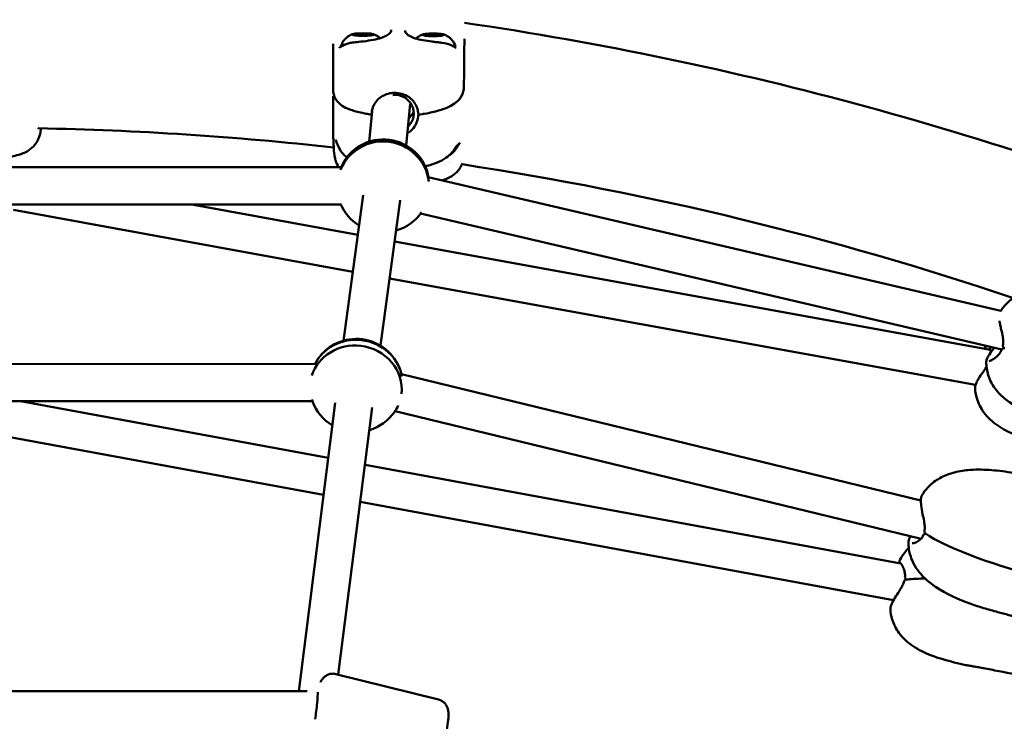
# Model space of a CAD drawing. Units: millimetres. Extents: x -1693 to 9617, y 0 to 16300.
# Drawn here: x 4076 to 4499, y 15392 to 15694 of the extents above; entities that cross this region are included whole.
import ezdxf

# ---------------------------------------------------------------- set-up
doc = ezdxf.new("R2010")
doc.units = ezdxf.units.MM
doc.layers.add('MD_Visible', color=7, linetype='Continuous', lineweight=50)
doc.styles.get("Standard").update_dxf_attribs({"font": 'arial.ttf'})
doc.dimstyles.new('BySEC', dxfattribs={"dimtxt": 360, "dimasz": 180, "dimexe": 1.25, "dimexo": 0.625, "dimtad": 1, "dimdec": 1, "dimlfac": 0.1, "dimrnd": 5, "dimtxsty": 'Standard', "dimcen": 20, "dimse1": 1, "dimse2": 1, "dimclrd": 256, "dimadec": 0, "dimazin": 0, "dimtfac": 1, "dimtdec": 1, "dimtmove": 1, "dimatfit": 3, "dimfxl": 1, "dimlwd": 5, "dimarcsym": 0})

# ---------------------------------------------------------------- blocks, each defined once
blk = doc.blocks.new('CustomObjectsInViewport8_0')
at = {"layer": 'MD_Visible'}
for p, q in [((2169.61, 4241.77), (2169.61, 4241.62)), ((2169.69, 4242.26), (2169.69, 4241.61)), ((2173.88, 4241.75), (2173.88, 4241.61)), ((2173.96, 4242.24), (2173.96, 4241.81)), ((2199.79, 4241.7), (2199.79, 4241.54)), ((2199.87, 4242.19), (2199.87, 4241.53)), ((2204.05, 4241.68), (2204.05, 4241.54)), ((2204.13, 4242.17), (2204.13, 4241.74)), ((2190.28, 4194.39), (2192.06, 4212.19)), ((2174.36, 4195.99), (2175.67, 4209.09)), ((2174.41, 4207.92), (2174.41, 4207.92)), ((2196.57, 4207.87), (2196.57, 4207.87)), ((2197.32, 4208.66), (2197.32, 4208.66)), ((1848.05, 4184.96), (2162.63, 4184.99)), ((2209.48, 4186.99), (2209.48, 4186.99)), ((2199.71, 4180.72), (2445.8, 4123.28)), ((2163.42, 4110.46), (2171.88, 4172.98)), ((1848.37, 4168.96), (2162.29, 4168.99)), ((2098.17, 4168.98), (2169.58, 4155.99)), ((2179.27, 4108.32), (2187.73, 4170.84)), ((2021.61, 4166.64), (2167.43, 4140.12)), ((2196.41, 4165.06), (2446.3, 4106.73)), ((2185.33, 4153.12), (2441.34, 4106.56)), ((2183.19, 4137.25), (2434.96, 4091.45)), ((2441.66, 4106.5), (2441.66, 4106.5)), ((1859.53, 4100.41), (2151.17, 4100.45)), ((2188.3, 4096.02), (2411.47, 4041.84)), ((2435, 4091.45), (2435, 4091.45)), ((1860.58, 4084.41), (2150.08, 4084.45)), ((2024.6, 4084.43), (2156.87, 4060.05)), ((2144.13, 3959.89), (2159.88, 4083.7)), ((2161.15, 3966.93), (2175.75, 4081.69)), ((2185.58, 4080.21), (2411.55, 4025.36)), ((2007.5, 4071.31), (2154.85, 4044.15)), ((2172.63, 4057.14), (2402.92, 4014.69)), ((2170.6, 4041.25), (2399.75, 3999)), ((2411.98, 4025.25), (2411.98, 4025.25)), ((2399.85, 3998.98), (2399.85, 3998.98)), ((2160.09, 3967.19), (2204.27, 3956.18)), ((1863, 3959.82), (2147.77, 3959.89))]:
    blk.add_line(p, q, dxfattribs=at)
at = {"layer": 'MD_Visible', "extrusion": (0, 0, -1)}
for centre, radius, start, end in [((-2005.34, 2807.94), 1454.37, 98.30264, 112.23898), ((-2214.15, 4218.78), 1, 180.1478, 192.7616), ((-2174.84, 4207.17), 0.75, 116.4644, 154.2654), ((-2174.84, 4208.81), 0.75, 184.4257, 188.9647), ((-2196.27, 4207.12), 0.75, 9.6417, 59.2111), ((-2168.89, 4091.23), 20, 34.5399, 160.3047), ((-2168.89, 4091.23), 20, 300.8144, 340.4084), ((-2168.89, 4091.23), 20, 214.4363, 253.6581)]:
    blk.add_arc(centre, radius, start, end, dxfattribs=at)
at = {"layer": 'MD_Visible'}
for start, end in [(83.66364, 88.8927), (81.6246, 81.62466), (71.34719, 81.37786)]:
    blk.add_arc((2005.34, 2807.94), 1394.07, start, end, dxfattribs=at)
at = {"layer": 'MD_Visible', "extrusion": (0, 0, -1)}
for centre in [(2171.78, 4242.01), (2201.96, 4241.93)]:
    blk.add_ellipse(centre, major_axis=(4.75, 0), ratio=0.123382, dxfattribs=at)
for centre, major_axis, ratio, start_param, end_param in [((2168.62, 4242.01), (0.7, 0), 0.123382, 1.724637, 4.598869), ((2170.15, 4241.67), (0.7, 0), 0.123382, 0.67744, 3.551672), ((2170.26, 4242.35), (0.7, 0), 0.123382, 2.771835, 5.646067), ((2170.26, 4241.65), (0.7, 0), 0.123382, 4.976255, 5.646067), ((2171.86, 4241.8), (1.3, 0), 0.123382, 2.148752, 2.504474), ((2171.86, 4241.8), (1.3, 0), 0.123382, 0.67744, 1.1337), ((2173.31, 4241.67), (0.7, 0), 0.123382, 5.913427, 8.787659), ((2173.42, 4242.34), (0.7, 0), 0.123382, 3.819032, 6.693264), ((2173.42, 4241.65), (0.7, 0), 0.123382, 3.819032, 4.488844), ((2174.95, 4242), (0.7, 0), 0.123382, 4.86623, 7.740462), ((2198.79, 4241.94), (0.7, 0), 0.123382, 1.724637, 4.598869), ((2200.32, 4241.6), (0.7, 0), 0.123382, 0.67744, 3.551672), ((2200.43, 4242.27), (0.7, 0), 0.123382, 2.771835, 5.646067), ((2200.43, 4241.58), (0.7, 0), 0.123382, 4.976255, 5.646067), ((2202.04, 4241.72), (1.3, 0), 0.123382, 2.148752, 2.504474), ((2202.04, 4241.72), (1.3, 0), 0.123382, 0.67744, 1.1337), ((2203.48, 4241.59), (0.7, 0), 0.123382, 5.913427, 8.787659), ((2203.6, 4242.27), (0.7, 0), 0.123382, 3.819032, 6.693264), ((2203.6, 4241.57), (0.7, 0), 0.123382, 3.819032, 4.488844), ((2205.12, 4241.93), (0.7, 0), 0.123382, 4.86623, 7.740462), ((2171.78, 4237.05), (9.5, 0), 0.123382, 2.979402, 3.181997), ((2171.78, 4237.05), (9.5, 0), 0.123382, 2.968951, 2.968981), ((2201.96, 4236.97), (9.5, 0), 0.123382, 6.242781, 6.55732), ((2185.58, 4208.15), (-7.9, 1.29), 0.992158, 1.283345, 3.794372), ((2180.53, 4177.4), (-19.62, 1.97), 0.992287, 0.297311, 1.606196), ((2180.53, 4177.4), (-19.62, 1.97), 0.992287, 1.606196, 2.873693), ((2212.02, 4195.16), (-0.515, 0.545), 0.98401, 3.141582, 3.141607), ((2169.05, 4092.46), (-19.55, 2.55), 0.929645, 0.29468, 1.556079), ((2169.05, 4092.46), (-19.55, 2.55), 0.929645, 1.556079, 2.858353), ((2447.46, 4108.29), (0.741, -0.116), 0.187751, 3.141439, 3.141604), ((2413.74, 4028.43), (0.74, -0.123), 0.346343, 3.141295, 3.141615), ((2405.01, 4006.86), (-0.72, 0.21), 0.224294, 0.000003, 0.00005)]:
    blk.add_ellipse(centre, major_axis=major_axis, ratio=ratio, start_param=start_param, end_param=end_param, dxfattribs=at)
at = {"layer": 'MD_Visible'}
for centre, major_axis, ratio, start_param, end_param in [((2168.31, 4241.77), (-1.3, 0), 0.123382, 2.731514, 4.558548), ((2168.39, 4242.26), (-1.3, 0), 0.123382, 1.684316, 3.511351), ((2170.26, 4241.65), (-0.7, 0), 0.123382, 5.215827, 5.651535), ((2170.26, 4241.65), (-0.7, 0), 0.123382, 3.778711, 5.215827), ((2171.7, 4241.52), (-1.3, 0), 0.123382, 3.778711, 5.605746), ((2171.86, 4242.5), (-1.3, 0), 0.123382, 0.637119, 2.464153), ((2171.86, 4241.8), (-1.3, 0), 0.123382, 0.637119, 1.015223), ((2171.86, 4241.8), (-1.3, 0), 0.123382, 1.987149, 2.464153), ((2173.42, 4241.64), (-0.7, 0), 0.123382, 4.16863, 5.605746), ((2173.42, 4241.64), (-0.7, 0), 0.123382, 4.005824, 4.16863), ((2175.17, 4241.75), (-1.3, 0), 0.123382, 4.825909, 6.652943), ((2175.25, 4242.24), (-1.3, 0), 0.123382, 5.873106, 7.700141), ((2198.49, 4241.7), (-1.3, 0), 0.123382, 2.731514, 4.558548), ((2198.57, 4242.19), (-1.3, 0), 0.123382, 1.684316, 3.511351), ((2200.43, 4241.58), (-0.7, 0), 0.123382, 5.215827, 5.651535), ((2200.43, 4241.58), (-0.7, 0), 0.123382, 3.778711, 5.215827), ((2201.88, 4241.44), (-1.3, 0), 0.123382, 3.778711, 5.605746), ((2202.04, 4242.42), (-1.3, 0), 0.123382, 0.637119, 2.464153), ((2202.04, 4241.73), (-1.3, 0), 0.123382, 0.637119, 1.015223), ((2202.04, 4241.73), (-1.3, 0), 0.123382, 1.987149, 2.464153), ((2203.6, 4241.57), (-0.7, 0), 0.123382, 4.16863, 5.605746), ((2203.6, 4241.57), (-0.7, 0), 0.123382, 4.005824, 4.16863), ((2205.35, 4241.68), (-1.3, 0), 0.123382, 4.825909, 6.652943), ((2205.43, 4242.17), (-1.3, 0), 0.123382, 5.873106, 7.700141), ((2186.24, 4212.16), (7.9, -1.29), 0.992158, 5.58358, 6.024086), ((2196.19, 4206.55), (-0.746, 0.074), 0.025695, 6.275342, 6.283185), ((2180.45, 4176.57), (19.62, -1.97), 0.992287, 1.535397, 2.857787), ((2160.79, 4196.16), (0.519, 0.541), 0.984236, 3.141493, 3.141592), ((2180.45, 4176.57), (19.62, -1.97), 0.992287, 0.215401, 1.535397), ((2201.96, 4195.04), (-11, 0), 0.123382, 2.883807, 2.883833), ((2201.96, 4195.04), (-11, 0), 0.123382, 2.901857, 3.112719), ((2213.05, 4196.03), (0.441, -0.607), 0.978325, 0, 0.000107), ((2201.96, 4190.28), (-7, 0), 0.123382, 2.917512, 2.963777), ((2180.45, 4176.57), (19.62, -1.97), 0.992287, 3.623887, 4.259584), ((2180.45, 4176.57), (19.62, -1.97), 0.992287, 5.09513, 5.795325), ((2168.73, 4090.01), (19.55, -2.55), 0.929645, 1.585513, 2.978282), ((2168.73, 4090.01), (19.55, -2.55), 0.929645, 0.010106, 1.585513), ((2446.94, 4106.34), (-0.697, 0.276), 0.361709, 6.283099, 6.283178), ((2168.73, 4090.01), (19.55, -2.55), 0.929645, 3.545947, 3.584194), ((2168.73, 4090.01), (19.55, -2.55), 0.929645, 5.840584, 6.007642), ((2413.21, 4026.61), (-0.69, 0.295), 0.505607, 6.283056, 6.283174), ((2405.38, 4008.81), (0.747, -0.067), 0.422415, 3.141568, 3.141943), ((2151.18, 3951.9), (-0.98, -8), 0.071876, 1.044075, 2.814168)]:
    blk.add_ellipse(centre, major_axis=major_axis, ratio=ratio, start_param=start_param, end_param=end_param, dxfattribs=at)
for points, knots in [([(2163.01, 4237.22), (2163.93, 4237.77), (2165.05, 4238.19), (2166.79, 4238.52), (2167.33, 4238.59), (2168.52, 4238.71), (2169.17, 4238.78), (2171.25, 4239.01), (2172.74, 4239.19), (2175.5, 4239.61), (2176.82, 4239.86), (2179.16, 4240.43), (2180.21, 4240.77), (2181.91, 4241.5), (2182.58, 4241.91), (2183.48, 4242.74), (2183.73, 4243.15), (2183.88, 4243.74), (2183.91, 4243.9), (2183.91, 4244.08)], [0, 0, 0, 0, 0.407471, 0.407471, 0.584378, 0.584378, 0.78441, 0.78441, 1.220567, 1.220567, 1.635596, 1.635596, 2.043072, 2.043072, 2.437934, 2.437934, 2.821318, 2.821318, 2.966477, 2.966477, 2.966477, 2.966477]), ([(2189.84, 4243.82), (2189.85, 4243.22), (2190.09, 4242.69), (2190.95, 4241.91), (2191.3, 4241.66), (2192.39, 4241.05), (2193.26, 4240.7), (2195.24, 4240.1), (2196.37, 4239.83), (2198.81, 4239.37), (2200.15, 4239.18), (2202.16, 4238.92), (2202.83, 4238.84), (2204.19, 4238.68), (2204.88, 4238.61), (2206.93, 4238.38), (2208.28, 4238.09), (2209.73, 4237.44), (2210.04, 4237.28), (2210.34, 4237.11)], [0, 0, 0, 0, 0.516971, 0.516971, 0.758159, 0.758159, 1.144993, 1.144993, 1.531968, 1.531968, 1.934652, 1.934652, 2.138604, 2.138604, 2.348458, 2.348458, 2.786473, 2.786473, 2.91257, 2.91257, 2.91257, 2.91257]), ([(2162.29, 4237.09), (2162.56, 4237.91), (2162.93, 4238.58), (2163.78, 4239.83), (2164.26, 4240.31), (2165.1, 4241.04), (2165.46, 4241.28), (2166.08, 4241.66), (2166.34, 4241.79), (2166.79, 4242), (2166.99, 4242.08), (2167.21, 4242.17), (2167.25, 4242.18), (2167.29, 4242.2)], [0.0202434, 0.0202434, 0.0202434, 0.0202434, 0.0639062, 0.0639062, 0.1213609, 0.1213609, 0.17948, 0.17948, 0.2375991, 0.2375991, 0.2957182, 0.2957182, 0.3108389, 0.3108389, 0.3108389, 0.3108389]), ([(2173.88, 4241.73), (2173.7, 4241.74), (2173.53, 4241.75), (2172.84, 4241.79), (2172.3, 4241.8), (2171.26, 4241.8), (2170.76, 4241.79), (2170.07, 4241.76), (2169.88, 4241.74), (2169.69, 4241.73)], [4.220919, 4.220919, 4.220919, 4.220919, 4.355137, 4.355137, 4.735834, 4.735834, 5.098258, 5.098258, 5.24418, 5.24418, 5.24418, 5.24418]), ([(2169.69, 4241.7), (2169.74, 4241.71), (2169.79, 4241.72), (2169.87, 4241.72), (2169.9, 4241.72), (2169.92, 4241.73), (2170, 4241.73), (2170.09, 4241.74), (2170.27, 4241.74), (2170.35, 4241.74), (2170.44, 4241.74)], [0.4136, 0.4136, 0.4136, 0.4136, 0.43561332, 0.43561332, 0.44418452, 0.44418452, 0.44418452, 0.47145794, 0.47145794, 0.49806879, 0.49806879, 0.49806879, 0.49806879]), ([(2173.27, 4241.73), (2173.32, 4241.73), (2173.38, 4241.73), (2173.53, 4241.73), (2173.62, 4241.73), (2173.73, 4241.72), (2173.76, 4241.72), (2173.78, 4241.72), (2173.82, 4241.71), (2173.85, 4241.71), (2173.88, 4241.71)], [0.39031091, 0.39031091, 0.39031091, 0.39031091, 0.40765575, 0.40765575, 0.43561332, 0.43561332, 0.44418452, 0.44418452, 0.44418452, 0.45561362, 0.45561362, 0.45561362, 0.45561362]), ([(2176.28, 4242.2), (2176.44, 4242.14), (2176.62, 4242.07), (2177.04, 4241.88), (2177.29, 4241.77), (2177.86, 4241.44), (2178.19, 4241.24), (2178.75, 4240.8), (2178.94, 4240.64), (2179.14, 4240.45)], [2.7904326, 2.7904326, 2.7904326, 2.7904326, 2.8485517, 2.8485517, 2.9066708, 2.9066708, 2.9647899, 2.9647899, 2.9908189, 2.9908189, 2.9908189, 2.9908189]), ([(2194.54, 4240.32), (2194.65, 4240.42), (2194.75, 4240.51), (2195.27, 4240.96), (2195.63, 4241.21), (2196.25, 4241.58), (2196.51, 4241.72), (2196.97, 4241.93), (2197.16, 4242.01), (2197.38, 4242.09), (2197.42, 4242.11), (2197.47, 4242.12)], [0.1075109, 0.1075109, 0.1075109, 0.1075109, 0.1213609, 0.1213609, 0.17948, 0.17948, 0.2375991, 0.2375991, 0.2957182, 0.2957182, 0.3108389, 0.3108389, 0.3108389, 0.3108389]), ([(2204.05, 4241.66), (2203.88, 4241.67), (2203.7, 4241.68), (2203.01, 4241.71), (2202.48, 4241.73), (2201.44, 4241.73), (2200.93, 4241.71), (2200.25, 4241.68), (2200.06, 4241.67), (2199.87, 4241.66)], [4.220919, 4.220919, 4.220919, 4.220919, 4.355137, 4.355137, 4.735834, 4.735834, 5.098258, 5.098258, 5.24418, 5.24418, 5.24418, 5.24418]), ([(2199.87, 4241.63), (2199.91, 4241.64), (2199.96, 4241.64), (2200.04, 4241.65), (2200.07, 4241.65), (2200.09, 4241.65), (2200.17, 4241.66), (2200.26, 4241.66), (2200.44, 4241.67), (2200.53, 4241.67), (2200.61, 4241.66)], [0.4136, 0.4136, 0.4136, 0.4136, 0.43561332, 0.43561332, 0.44418452, 0.44418452, 0.44418452, 0.47145794, 0.47145794, 0.49806879, 0.49806879, 0.49806879, 0.49806879]), ([(2203.44, 4241.66), (2203.5, 4241.66), (2203.55, 4241.66), (2203.7, 4241.66), (2203.8, 4241.65), (2203.91, 4241.65), (2203.93, 4241.64), (2203.96, 4241.64), (2203.99, 4241.64), (2204.02, 4241.64), (2204.05, 4241.64)], [0.39031091, 0.39031091, 0.39031091, 0.39031091, 0.40765575, 0.40765575, 0.43561332, 0.43561332, 0.44418452, 0.44418452, 0.44418452, 0.45561362, 0.45561362, 0.45561362, 0.45561362]), ([(2206.45, 4242.12), (2206.61, 4242.06), (2206.8, 4241.99), (2207.22, 4241.81), (2207.46, 4241.69), (2208.03, 4241.37), (2208.36, 4241.16), (2209.14, 4240.55), (2209.6, 4240.15), (2210.57, 4238.94), (2211.1, 4238.1), (2211.45, 4237.02)], [2.7904326, 2.7904326, 2.7904326, 2.7904326, 2.8485517, 2.8485517, 2.9066708, 2.9066708, 2.9647899, 2.9647899, 3.022909, 3.022909, 3.0810281, 3.0810281, 3.0810281, 3.0810281]), ([(2215.35, 4240.19), (2215.34, 4238.7), (2215.31, 4237.1), (2215.26, 4232.43), (2215.21, 4229.13), (2215.17, 4223.47), (2215.15, 4221.11), (2215.15, 4218.78)], [1.586789, 1.586789, 1.586789, 1.586789, 2.153147, 2.153147, 3.170184, 3.170184, 3.870582, 3.870582, 3.870582, 3.870582]), ([(2158.93, 4218.3), (2158.93, 4219.84), (2158.92, 4221.42), (2158.92, 4223.79), (2158.93, 4224.56), (2158.93, 4226.1), (2158.93, 4226.89), (2158.93, 4228.43), (2158.93, 4229.21), (2158.93, 4230.74), (2158.93, 4231.48), (2158.94, 4232.93), (2158.94, 4233.6), (2158.96, 4235.4), (2158.98, 4236.58), (2159.02, 4237.88), (2159.02, 4237.97), (2159.02, 4238.07)], [0, 0, 0, 0, 0.480991, 0.480991, 0.713899, 0.713899, 0.943269, 0.943269, 1.188285, 1.188285, 1.440899, 1.440899, 1.736857, 1.736857, 2.252892, 2.252892, 2.294325, 2.294325, 2.294325, 2.294325]), ([(2161.61, 4236.37), (2161.61, 4236.37), (2161.62, 4236.38), (2161.67, 4236.4), (2161.73, 4236.43), (2161.93, 4236.55), (2162.09, 4236.65), (2162.48, 4236.9), (2162.73, 4237.06), (2163.01, 4237.22)], [0.1041255, 0.1041255, 0.1041255, 0.1041255, 0.139099, 0.139099, 0.2216758, 0.2216758, 0.3333126, 0.3333126, 0.457954, 0.457954, 0.457954, 0.457954]), ([(2210.34, 4237.11), (2210.68, 4236.92), (2210.98, 4236.73), (2211.46, 4236.44), (2211.65, 4236.33), (2211.8, 4236.27), (2211.83, 4236.26), (2211.83, 4236.26)], [0, 0, 0, 0, 0.14802, 0.14802, 0.2976606, 0.2976606, 0.3691989, 0.3691989, 0.3691989, 0.3691989]), ([(2174.67, 4207.74), (2173.1, 4207.98), (2171.8, 4208.25), (2168.89, 4208.93), (2167.37, 4209.36), (2163.28, 4210.82), (2161.96, 4211.98), (2159.75, 4214.49), (2159.16, 4215.93), (2158.95, 4217.67), (2158.93, 4217.99), (2158.93, 4218.3)], [0, 0, 0, 0, 0.704586, 0.704586, 1.766212, 1.766212, 4.115801, 4.115801, 6.927795, 6.927795, 7.557733, 7.557733, 7.557733, 7.557733]), ([(2215.12, 4218.56), (2214.49, 4215.77), (2213.48, 4212.95), (2206.24, 4209.91), (2204.71, 4209.44), (2201.09, 4208.53), (2199.06, 4208.07), (2196.32, 4207.69)], [0, 0, 0, 0, 5.69844, 5.69844, 6.833364, 6.833364, 8.008318, 8.008318, 8.008318, 8.008318]), ([(2161.34, 4184.99), (2161.19, 4185.22), (2161.05, 4185.46), (2160.41, 4186.66), (2160.08, 4187.6), (2159.7, 4189.01), (2159.6, 4189.58), (2159.32, 4191.4), (2159.24, 4192.64), (2159.12, 4194.77), (2159.09, 4195.81), (2159.03, 4197.18), (2159.01, 4197.94), (2158.97, 4199.25), (2158.95, 4199.82), (2158.94, 4200.95), (2158.93, 4201.59), (2158.93, 4203.07), (2158.93, 4203.97), (2158.93, 4205.09), (2158.93, 4205.33), (2158.93, 4205.88), (2158.93, 4206.18), (2158.93, 4206.79), (2158.93, 4207.1), (2158.93, 4208.18), (2158.93, 4208.95), (2158.92, 4211.47), (2158.93, 4213.24), (2158.93, 4215)], [1.379486, 1.379486, 1.379486, 1.379486, 1.473981, 1.473981, 1.849458, 1.849458, 2.148366, 2.148366, 2.850552, 2.850552, 3.323343, 3.323343, 3.739672, 3.739672, 4.12563, 4.12563, 4.418672, 4.418672, 4.741906, 4.741906, 4.846104, 4.846104, 4.940384, 4.940384, 5.03705, 5.03705, 5.267999, 5.267999, 5.795745, 5.795745, 5.795745, 5.795745]), ([(2195.45, 4208.56), (2195.37, 4209.26), (2195.22, 4209.94), (2194.78, 4211.24), (2194.47, 4211.86), (2193.6, 4213.21), (2192.98, 4213.91), (2191.37, 4215.26), (2190.3, 4215.89), (2188.17, 4216.68), (2187.12, 4216.9), (2185.13, 4217.03), (2184.16, 4216.97), (2182.33, 4216.59), (2181.44, 4216.29), (2179.85, 4215.49), (2179.12, 4215), (2177.78, 4213.81), (2177.19, 4213.08), (2176.46, 4211.84), (2176.24, 4211.38), (2175.87, 4210.37), (2175.72, 4209.82), (2175.63, 4209.24)], [0, 0, 0, 0, 0.217053, 0.217053, 0.456039, 0.456039, 0.779346, 0.779346, 1.165953, 1.165953, 1.48093, 1.48093, 1.765349, 1.765349, 2.049407, 2.049407, 2.338369, 2.338369, 2.66918, 2.66918, 2.847109, 2.847109, 3.032175, 3.032175, 3.032175, 3.032175]), ([(2175.66, 4209.4), (2175.65, 4209.35), (2175.64, 4209.3), (2175.63, 4209.19), (2175.62, 4209.13), (2175.61, 4209.02), (2175.6, 4208.97), (2175.59, 4208.86), (2175.59, 4208.8), (2175.58, 4208.75)], [2.99874745, 2.99874745, 2.99874745, 2.99874745, 3.01447452, 3.01447452, 3.03128604, 3.03128604, 3.04809756, 3.04809756, 3.06490908, 3.06490908, 3.06490908, 3.06490908]), ([(2173.05, 4208), (2173.05, 4208), (2173.06, 4208), (2173.08, 4208), (2173.1, 4207.99), (2173.16, 4207.98), (2173.21, 4207.97), (2173.29, 4207.96), (2173.33, 4207.96), (2173.37, 4207.96)], [0.10416837, 0.10416837, 0.10416837, 0.10416837, 0.11657767, 0.11657767, 0.13376185, 0.13376185, 0.15887892, 0.15887892, 0.17462644, 0.17462644, 0.17462644, 0.17462644]), ([(2175.53, 4208.37), (2175.52, 4208.36), (2175.52, 4208.35), (2175.52, 4208.33), (2175.52, 4208.32), (2175.51, 4208.28), (2175.5, 4208.26), (2175.48, 4208.21), (2175.46, 4208.17), (2175.41, 4208.07), (2175.37, 4208.01), (2175.26, 4207.9), (2175.19, 4207.85), (2175.05, 4207.78), (2174.97, 4207.75), (2174.82, 4207.73), (2174.74, 4207.73), (2174.67, 4207.74)], [0, 0, 0, 0, 0.0041617, 0.0041617, 0.0082952, 0.0082952, 0.0144363, 0.0144363, 0.0269843, 0.0269843, 0.0486129, 0.0486129, 0.0729254, 0.0729254, 0.0973045, 0.0973045, 0.1185497, 0.1185497, 0.1185497, 0.1185497]), ([(2190.79, 4199.5), (2191.34, 4199.83), (2191.86, 4200.22), (2193.12, 4201.37), (2193.78, 4202.21), (2194.82, 4204.06), (2195.18, 4205.07), (2195.38, 4206.13), (2195.39, 4206.15), (2195.39, 4206.18)], [2.1217629, 2.1217629, 2.1217629, 2.1217629, 2.3159691, 2.3159691, 2.6360579, 2.6360579, 2.9563602, 2.9563602, 2.9631928, 2.9631928, 2.9631928, 2.9631928]), ([(2195.36, 4206), (2195.38, 4206.13), (2195.4, 4206.26), (2195.42, 4206.39), (2195.43, 4206.47), (2195.44, 4206.55), (2195.45, 4206.62)], [0.0306566934, 0.0306566934, 0.0306566934, 0.0306566934, 0.0310595396, 0.0310595396, 0.0310595396, 0.0312929059, 0.0312929059, 0.0312929059, 0.0312929059]), ([(2196.32, 4207.69), (2196.24, 4207.68), (2196.16, 4207.68), (2196, 4207.71), (2195.92, 4207.74), (2195.78, 4207.82), (2195.71, 4207.87), (2195.61, 4207.99), (2195.56, 4208.06), (2195.52, 4208.17), (2195.5, 4208.2), (2195.49, 4208.25), (2195.49, 4208.27), (2195.48, 4208.31), (2195.47, 4208.32), (2195.47, 4208.37), (2195.46, 4208.39), (2195.46, 4208.44), (2195.46, 4208.46), (2195.45, 4208.5), (2195.45, 4208.53), (2195.45, 4208.56)], [0, 0, 0, 0, 0.0242475, 0.0242475, 0.0486501, 0.0486501, 0.0730497, 0.0730497, 0.0974159, 0.0974159, 0.1082319, 0.1082319, 0.1146165, 0.1146165, 0.1225176, 0.1225176, 0.1346061, 0.1346061, 0.1428481, 0.1428481, 0.151787, 0.151787, 0.151787, 0.151787]), ([(2195.45, 4206.62), (2195.45, 4206.64), (2195.45, 4206.66), (2195.45, 4206.7), (2195.45, 4206.71), (2195.46, 4206.75), (2195.46, 4206.77), (2195.46, 4206.81), (2195.47, 4206.83), (2195.47, 4206.88), (2195.47, 4206.9), (2195.48, 4206.93), (2195.48, 4206.93), (2195.48, 4206.95), (2195.48, 4206.96), (2195.48, 4206.97)], [0, 0, 0, 0, 0.00550506, 0.00550506, 0.0112869, 0.0112869, 0.01864032, 0.01864032, 0.02872209, 0.02872209, 0.0436394, 0.0436394, 0.04799437, 0.04799437, 0.05248898, 0.05248898, 0.05248898, 0.05248898]), ([(2197.66, 4207.89), (2197.73, 4207.9), (2197.8, 4207.9), (2197.91, 4207.91), (2197.95, 4207.92), (2198.02, 4207.93), (2198.05, 4207.93), (2198.08, 4207.94), (2198.1, 4207.94), (2198.11, 4207.94), (2198.11, 4207.95), (2198.11, 4207.95)], [0.08048335, 0.08048335, 0.08048335, 0.08048335, 0.10749083, 0.10749083, 0.12715509, 0.12715509, 0.14482411, 0.14482411, 0.15937165, 0.15937165, 0.16825461, 0.16825461, 0.16825461, 0.16825461]), ([(2033.36, 4201.73), (2033.35, 4201.66), (2033.35, 4201.59), (2033.28, 4200.89), (2033.21, 4200.18), (2032.89, 4198.79), (2032.72, 4198.21), (2032.21, 4196.93), (2031.85, 4196.24), (2030.94, 4194.83), (2030.34, 4194.12), (2028.77, 4192.63), (2027.73, 4191.91), (2025.45, 4190.83), (2024.19, 4190.45), (2022.1, 4189.9), (2021.25, 4189.7), (2020.38, 4189.51)], [1.722805, 1.722805, 1.722805, 1.722805, 1.766033, 1.766033, 2.150591, 2.150591, 2.37924, 2.37924, 2.626646, 2.626646, 2.913536, 2.913536, 3.297228, 3.297228, 3.689114, 3.689114, 3.963141, 3.963141, 3.963141, 3.963141]), ([(2032.1, 4201.9), (2032.19, 4201.82), (2032.27, 4201.76), (2032.31, 4201.73), (2032.31, 4201.73), (2032.31, 4201.73)], [8.7033263, 8.7033263, 8.7033263, 8.7033263, 8.8912717, 8.8912717, 8.9309284, 8.9309284, 8.9309284, 8.9309284]), ([(2164.79, 4189.21), (2163.2, 4190.45), (2162.08, 4192.07), (2160.8, 4194.67), (2160.44, 4195.59), (2160.14, 4196.52), (2160.11, 4196.62), (2160.07, 4196.74), (2160.06, 4196.78), (2160.04, 4196.82), (2160.04, 4196.84), (2160.03, 4196.85), (2160.03, 4196.85), (2160.03, 4196.85)], [9.287809, 9.287809, 9.287809, 9.287809, 10.761406, 10.761406, 11.49838, 11.49838, 11.593453, 11.593453, 11.62911, 11.62911, 11.655905, 11.655905, 11.658107, 11.658107, 11.658107, 11.658107]), ([(2211.94, 4194.13), (2211.94, 4194.13), (2211.94, 4194.13), (2211.93, 4194.12), (2211.92, 4194.09), (2211.87, 4194), (2211.83, 4193.94), (2211.68, 4193.69), (2211.56, 4193.49), (2211.03, 4192.66), (2210.58, 4192.02), (2208.54, 4189.61), (2206.53, 4188.21), (2202.09, 4186.41), (2200.43, 4185.86), (2198.52, 4185.39)], [1.012627, 1.012627, 1.012627, 1.012627, 1.01734, 1.01734, 1.05582, 1.05582, 1.119808, 1.119808, 1.311725, 1.311725, 1.887511, 1.887511, 3.627724, 3.627724, 4.522355, 4.522355, 4.522355, 4.522355]), ([(2208.85, 4190.13), (2209.06, 4190.27), (2209.29, 4190.44), (2209.78, 4190.83), (2210.04, 4191.05), (2210.58, 4191.57), (2210.87, 4191.86), (2211.46, 4192.55), (2211.77, 4192.95), (2212.37, 4193.86), (2212.67, 4194.38), (2212.94, 4194.97)], [6.1255305, 6.1255305, 6.1255305, 6.1255305, 6.149642, 6.149642, 6.1737536, 6.1737536, 6.1978651, 6.1978651, 6.2219766, 6.2219766, 6.2460882, 6.2460882, 6.2460882, 6.2460882]), ([(2212.53, 4194.62), (2212.5, 4194.58), (2212.4, 4194.48), (2212.1, 4194.13), (2211.9, 4193.89), (2211.63, 4193.61)], [0, 0, 0, 0, 0.1832135, 0.1832135, 0.3645821, 0.3645821, 0.3645821, 0.3645821]), ([(2214.5, 4186.66), (2214.36, 4186.3), (2214.2, 4185.94), (2213.64, 4184.87), (2213.18, 4184.18), (2211.88, 4182.63), (2210.96, 4181.81), (2208.87, 4180.46), (2207.64, 4179.97), (2206.14, 4179.5), (2205.87, 4179.42), (2205.6, 4179.34)], [0.709493, 0.709493, 0.709493, 0.709493, 0.833982, 0.833982, 1.089184, 1.089184, 1.459251, 1.459251, 1.854503, 1.854503, 1.940998, 1.940998, 1.940998, 1.940998]), ([(2445.74, 4123.19), (2446.56, 4124.47), (2447.54, 4125.65), (2450.06, 4128.07), (2451.71, 4129.24), (2455.22, 4131.04), (2457.12, 4131.7), (2460.79, 4132.51), (2462.59, 4132.7), (2466.93, 4132.84), (2469.41, 4132.65), (2474.24, 4132.06), (2476.6, 4131.67), (2480.5, 4130.88), (2481.95, 4130.55), (2483.77, 4130.11), (2484.04, 4130.04), (2484.58, 4129.91), (2484.86, 4129.84), (2485.97, 4129.58), (2486.81, 4129.38), (2490.04, 4128.62), (2492.45, 4128.06), (2499.27, 4126.52), (2503.79, 4125.59), (2508.27, 4124.69)], [0.124287, 0.124287, 0.124287, 0.124287, 0.578764, 0.578764, 1.172242, 1.172242, 1.778155, 1.778155, 2.373543, 2.373543, 3.254933, 3.254933, 4.100853, 4.100853, 4.598758, 4.598758, 4.679968, 4.679968, 4.765885, 4.765885, 5.024095, 5.024095, 5.7702, 5.7702, 7.151468, 7.151468, 7.151468, 7.151468]), ([(2446.72, 4108.41), (2446.83, 4109.09), (2446.86, 4109.82), (2446.78, 4111.32), (2446.66, 4112.1), (2446.32, 4113.89), (2446.07, 4114.9), (2445.72, 4116.44), (2445.59, 4117.02), (2445.37, 4118.05), (2445.28, 4118.51), (2445.21, 4118.94)], [0, 0, 0, 0, 0.213662, 0.213662, 0.449947, 0.449947, 0.772137, 0.772137, 0.976365, 0.976365, 1.159022, 1.159022, 1.159022, 1.159022]), ([(2439.32, 4106.92), (2439.25, 4107.25), (2439.19, 4107.56), (2439.11, 4108.05), (2439.07, 4108.24), (2439.05, 4108.43)], [1.0767417, 1.0767417, 1.0767417, 1.0767417, 1.2018983, 1.2018983, 1.2879028, 1.2879028, 1.2879028, 1.2879028]), ([(2441.53, 4105.47), (2441.52, 4105.6), (2441.5, 4105.72), (2441.39, 4106.47), (2441.22, 4107.03), (2440.97, 4107.7), (2440.91, 4107.86), (2440.84, 4108.01)], [0.1706332, 0.1706332, 0.1706332, 0.1706332, 0.2188936, 0.2188936, 0.4603303, 0.4603303, 0.5383615, 0.5383615, 0.5383615, 0.5383615]), ([(2447.31, 4107.34), (2447.19, 4107.4), (2447.08, 4107.48), (2446.9, 4107.68), (2446.83, 4107.79), (2446.74, 4108.01), (2446.71, 4108.13), (2446.71, 4108.3), (2446.71, 4108.35), (2446.72, 4108.41)], [0.0007345, 0.0007345, 0.0007345, 0.0007345, 0.0409215, 0.0409215, 0.0799026, 0.0799026, 0.1139334, 0.1139334, 0.1302543, 0.1302543, 0.1302543, 0.1302543]), ([(2439.58, 4101.44), (2439.59, 4101.91), (2439.74, 4102.38), (2440.28, 4103.59), (2440.74, 4104.36), (2441.83, 4105.9), (2442.44, 4106.68), (2443.08, 4107.48)], [0, 0, 0, 0, 0.31946, 0.31946, 0.696141, 0.696141, 1.028177, 1.028177, 1.028177, 1.028177]), ([(2440.79, 4101.67), (2440.79, 4101.67), (2440.82, 4101.67), (2440.97, 4101.7), (2441.12, 4101.75), (2441.57, 4101.93), (2441.91, 4102.1), (2442.8, 4102.63), (2443.41, 4103.04), (2444.37, 4103.87), (2444.74, 4104.24), (2445.54, 4105.2), (2445.94, 4105.87), (2446.24, 4106.61)], [0.050758, 0.050758, 0.050758, 0.050758, 0.146305, 0.146305, 0.294698, 0.294698, 0.520301, 0.520301, 0.834702, 0.834702, 1.031593, 1.031593, 1.293986, 1.293986, 1.293986, 1.293986]), ([(2446.24, 4106.61), (2446.27, 4106.71), (2446.33, 4106.79), (2446.42, 4106.91), (2446.46, 4106.94), (2446.51, 4106.98), (2446.52, 4106.99), (2446.53, 4107), (2446.53, 4107.01), (2446.54, 4107.01), (2446.54, 4107.01), (2446.55, 4107.02), (2446.55, 4107.02), (2446.55, 4107.02), (2446.55, 4107.02), (2446.55, 4107.02), (2446.55, 4107.02), (2446.56, 4107.03), (2446.57, 4107.03), (2446.59, 4107.05), (2446.61, 4107.06), (2446.69, 4107.11), (2446.75, 4107.14), (2446.92, 4107.2), (2447.04, 4107.23), (2447.29, 4107.24), (2447.43, 4107.23), (2447.57, 4107.19)], [0, 0, 0, 0, 0.0300042, 0.0300042, 0.0448426, 0.0448426, 0.0487693, 0.0487693, 0.0502416, 0.0502416, 0.0513458, 0.0513458, 0.0515528, 0.0515528, 0.0517379, 0.0517379, 0.0524784, 0.0524784, 0.0546999, 0.0546999, 0.0613675, 0.0613675, 0.0814478, 0.0814478, 0.1165675, 0.1165675, 0.1580487, 0.1580487, 0.1580487, 0.1580487]), ([(2495.98, 4068.64), (2491.25, 4070.05), (2486.5, 4071.45), (2479.5, 4073.35), (2477.27, 4073.94), (2474.42, 4074.69), (2473.81, 4074.85), (2472.91, 4075.09), (2472.61, 4075.16), (2471.88, 4075.35), (2471.42, 4075.47), (2470.59, 4075.69), (2470.21, 4075.79), (2468.71, 4076.19), (2467.61, 4076.5), (2463.27, 4077.79), (2460.17, 4078.84), (2454.2, 4081.31), (2451.28, 4082.75), (2446.85, 4085.99), (2445.18, 4087.52), (2442.49, 4090.97), (2441.41, 4092.89), (2440.02, 4096.76), (2439.64, 4098.74), (2439.58, 4100.95), (2439.58, 4101.2), (2439.58, 4101.44)], [0, 0, 0, 0, 1.482886, 1.482886, 2.177007, 2.177007, 2.366108, 2.366108, 2.457479, 2.457479, 2.596994, 2.596994, 2.71781, 2.71781, 3.080467, 3.080467, 4.170113, 4.170113, 5.245694, 5.245694, 5.927681, 5.927681, 6.571851, 6.571851, 7.161841, 7.161841, 7.235713, 7.235713, 7.235713, 7.235713]), ([(2434.73, 4090.15), (2434.71, 4090.64), (2434.84, 4091.16), (2435.33, 4092.48), (2435.75, 4093.3), (2436.79, 4094.99), (2437.39, 4095.87), (2438.58, 4097.54), (2439.16, 4098.35), (2439.69, 4099.2)], [0, 0, 0, 0, 0.333918, 0.333918, 0.708844, 0.708844, 1.060666, 1.060666, 1.361142, 1.361142, 1.361142, 1.361142]), ([(2492.71, 4059.76), (2487.95, 4060.92), (2483.18, 4062.04), (2476.22, 4063.56), (2474.05, 4064.02), (2469.74, 4064.92), (2467.53, 4065.35), (2463.68, 4066.25), (2461.91, 4066.72), (2455.03, 4068.72), (2449.99, 4070.43), (2443.1, 4074.81), (2440.91, 4076.63), (2437.69, 4080.62), (2436.5, 4082.73), (2435.16, 4086.61), (2434.81, 4088.38), (2434.73, 4090.15)], [0.000039, 0.000039, 0.000039, 0.000039, 1.471636, 1.471636, 2.136142, 2.136142, 2.795252, 2.795252, 3.384272, 3.384272, 5.143011, 5.143011, 5.992574, 5.992574, 6.695188, 6.695188, 7.225714, 7.225714, 7.225714, 7.225714]), ([(2411.77, 4043.77), (2412.72, 4045.42), (2413.95, 4046.95), (2416.82, 4049.64), (2418.52, 4050.81), (2422.08, 4052.66), (2423.98, 4053.36), (2428.15, 4054.45), (2430.45, 4054.77), (2435.86, 4055.13), (2438.93, 4055.04), (2445.06, 4054.58), (2448.12, 4054.18), (2452.2, 4053.4), (2453.17, 4053.2), (2454.91, 4052.82), (2455.69, 4052.64), (2457.35, 4052.27), (2458.22, 4052.08), (2461.7, 4051.31), (2464.32, 4050.75), (2469.94, 4049.59), (2472.95, 4048.99), (2475.95, 4048.42)], [0, 0, 0, 0, 0.574044, 0.574044, 1.179494, 1.179494, 1.79191, 1.79191, 2.530343, 2.530343, 3.581431, 3.581431, 4.61289, 4.61289, 4.932441, 4.932441, 5.173865, 5.173865, 5.442722, 5.442722, 6.248593, 6.248593, 7.172093, 7.172093, 7.172093, 7.172093]), ([(2413, 4028.55), (2413.1, 4029.2), (2413.14, 4029.89), (2413.07, 4031.35), (2412.96, 4032.14), (2412.65, 4033.94), (2412.42, 4034.96), (2411.97, 4037.24), (2411.75, 4038.49), (2411.51, 4040.55), (2411.46, 4041.41), (2411.49, 4042.69), (2411.52, 4043.15), (2411.7, 4043.63), (2411.73, 4043.7), (2411.77, 4043.77)], [0, 0, 0, 0, 0.211377, 0.211377, 0.445354, 0.445354, 0.759779, 0.759779, 1.169444, 1.169444, 1.533919, 1.533919, 1.863871, 1.863871, 1.920076, 1.920076, 1.920076, 1.920076]), ([(2412.52, 4026.9), (2412.56, 4026.99), (2412.61, 4027.07), (2412.74, 4027.22), (2412.82, 4027.28), (2412.93, 4027.34), (2412.95, 4027.36), (2412.98, 4027.37), (2412.98, 4027.37), (2412.98, 4027.37), (2412.98, 4027.37), (2412.99, 4027.38), (2412.99, 4027.38), (2413.01, 4027.39), (2413.02, 4027.39), (2413.07, 4027.41), (2413.12, 4027.43), (2413.27, 4027.47), (2413.4, 4027.49), (2413.54, 4027.49), (2413.56, 4027.49), (2413.58, 4027.49)], [0, 0, 0, 0, 0.0292899, 0.0292899, 0.0585868, 0.0585868, 0.0664136, 0.0664136, 0.0671469, 0.0671469, 0.0674218, 0.0674218, 0.0688677, 0.0688677, 0.0732062, 0.0732062, 0.0862405, 0.0862405, 0.1228833, 0.1228833, 0.1284882, 0.1284882, 0.1284882, 0.1284882]), ([(2413.45, 4027.57), (2413.34, 4027.64), (2413.25, 4027.74), (2413.1, 4027.94), (2413.04, 4028.05), (2412.99, 4028.28), (2412.98, 4028.39), (2412.99, 4028.51), (2412.99, 4028.53), (2413, 4028.55)], [0.0008939, 0.0008939, 0.0008939, 0.0008939, 0.0394452, 0.0394452, 0.0764105, 0.0764105, 0.1086528, 0.1086528, 0.1146988, 0.1146988, 0.1146988, 0.1146988]), ([(2483.11, 4003.65), (2465.01, 4008.13), (2446.44, 4012.7), (2423.84, 4021.87), (2417.98, 4024.51), (2413.45, 4027.57)], [0.484974, 0.484974, 0.484974, 0.484974, 6.059401, 6.059401, 8.008876, 8.008876, 8.008876, 8.008876]), ([(2462.8, 3988.59), (2458.28, 3989.97), (2453.76, 3991.28), (2447.67, 3992.97), (2446.11, 3993.4), (2442.51, 3994.37), (2440.4, 3994.92), (2436.56, 3996.07), (2434.75, 3996.67), (2427.63, 3999.29), (2422.5, 4001.54), (2415.2, 4006.43), (2412.76, 4008.48), (2409.86, 4012.1), (2409.03, 4013.35), (2407.36, 4016.58), (2406.65, 4018.69), (2406.19, 4021.78), (2406.12, 4022.77), (2406.14, 4023.75)], [0, 0, 0, 0, 1.417451, 1.417451, 1.902009, 1.902009, 2.54252, 2.54252, 3.138855, 3.138855, 4.93427, 4.93427, 5.8914, 5.8914, 6.337801, 6.337801, 6.984313, 6.984313, 7.27867, 7.27867, 7.27867, 7.27867]), ([(2406.14, 4023.75), (2406.14, 4024.37), (2406.33, 4025.08), (2406.73, 4026.07), (2406.82, 4026.27), (2406.92, 4026.48)], [0, 0, 0, 0, 0.3693375, 0.3693375, 0.4602526, 0.4602526, 0.4602526, 0.4602526]), ([(2407.74, 4023.39), (2407.83, 4023.36), (2408.07, 4023.36), (2408.7, 4023.5), (2409.1, 4023.64), (2410.1, 4024.14), (2410.75, 4024.55), (2411.79, 4025.59), (2412.22, 4026.19), (2412.52, 4026.9)], [0, 0, 0, 0, 0.245063, 0.245063, 0.488378, 0.488378, 0.829807, 0.829807, 1.108829, 1.108829, 1.108829, 1.108829]), ([(2402.31, 4015.78), (2403.11, 4017.52), (2404.2, 4019.16), (2405.73, 4020.87), (2405.99, 4021.14), (2406.26, 4021.41)], [0.0002546, 0.0002546, 0.0002546, 0.0002546, 0.5761998, 0.5761998, 0.6895073, 0.6895073, 0.6895073, 0.6895073]), ([(2402.21, 4014.82), (2402.2, 4014.96), (2402.2, 4015.08), (2402.2, 4015.38), (2402.21, 4015.55), (2402.31, 4015.77)], [1.6086342, 1.6086342, 1.6086342, 1.6086342, 1.7083354, 1.7083354, 1.864873, 1.864873, 1.864873, 1.864873]), ([(2404.64, 4008.88), (2404.69, 4009.53), (2404.67, 4010.15), (2404.49, 4011.32), (2404.32, 4011.88), (2403.85, 4013.1), (2403.53, 4013.71), (2403.1, 4014.42), (2402.96, 4014.63), (2402.8, 4014.83), (2402.76, 4014.88), (2402.75, 4014.89), (2402.75, 4014.89), (2402.75, 4014.89)], [0, 0, 0, 0, 0.218951, 0.218951, 0.460178, 0.460178, 0.810551, 0.810551, 1.017853, 1.017853, 1.1305, 1.1305, 1.14178, 1.14178, 1.14178, 1.14178]), ([(2398.35, 3994.93), (2398.32, 3995.48), (2398.46, 3996.1), (2398.99, 3997.56), (2399.41, 3998.42), (2400.44, 4000.19), (2401.05, 4001.12), (2402.05, 4002.62), (2402.41, 4003.18), (2403.07, 4004.27), (2403.36, 4004.79), (2403.89, 4005.9), (2404.12, 4006.49), (2404.29, 4007.07)], [0.000123, 0.000123, 0.000123, 0.000123, 0.362753, 0.362753, 0.734199, 0.734199, 1.093373, 1.093373, 1.298056, 1.298056, 1.477278, 1.477278, 1.665497, 1.665497, 1.665497, 1.665497]), ([(2404.29, 4007.07), (2404.31, 4007.17), (2404.36, 4007.26), (2404.48, 4007.43), (2404.55, 4007.5), (2404.71, 4007.63), (2404.81, 4007.68), (2404.99, 4007.75), (2405.08, 4007.77), (2405.16, 4007.78)], [0, 0, 0, 0, 0.0305066, 0.0305066, 0.0608457, 0.0608457, 0.0930306, 0.0930306, 0.1186072, 0.1186072, 0.1186072, 0.1186072]), ([(2405.45, 4007.82), (2405.35, 4007.85), (2405.26, 4007.88), (2405.06, 4008), (2404.95, 4008.09), (2404.85, 4008.2), (2404.85, 4008.21), (2404.84, 4008.22), (2404.84, 4008.22), (2404.84, 4008.22), (2404.84, 4008.22), (2404.83, 4008.23), (2404.83, 4008.23), (2404.81, 4008.26), (2404.8, 4008.28), (2404.75, 4008.35), (2404.72, 4008.41), (2404.66, 4008.57), (2404.63, 4008.68), (2404.63, 4008.82), (2404.63, 4008.85), (2404.64, 4008.88)], [0.0165287, 0.0165287, 0.0165287, 0.0165287, 0.0451821, 0.0451821, 0.0872925, 0.0872925, 0.0895591, 0.0895591, 0.090409, 0.090409, 0.0907278, 0.0907278, 0.0929545, 0.0929545, 0.0996376, 0.0996376, 0.1197783, 0.1197783, 0.1517964, 0.1517964, 0.1612054, 0.1612054, 0.1612054, 0.1612054]), ([(2405.16, 4007.78), (2407.01, 4008.04), (2409.12, 4008.15), (2411.95, 4008.2), (2412.63, 4008.21), (2413.32, 4008.22)], [0, 0, 0, 0, 0.766422, 0.766422, 1.004539, 1.004539, 1.004539, 1.004539]), ([(2457.35, 3965.85), (2452.63, 3966.88), (2447.91, 3967.86), (2441.02, 3969.19), (2438.87, 3969.59), (2435.97, 3970.12), (2435.22, 3970.26), (2433.82, 3970.5), (2433.17, 3970.62), (2431.96, 3970.84), (2431.39, 3970.95), (2429.11, 3971.41), (2427.44, 3971.78), (2420.96, 3973.4), (2416.32, 3974.79), (2409.35, 3978.25), (2406.89, 3979.81), (2403.76, 3982.76), (2402.84, 3983.79), (2400.78, 3986.64), (2399.77, 3988.62), (2398.71, 3992.06), (2398.44, 3993.5), (2398.35, 3994.93)], [0.000037, 0.000037, 0.000037, 0.000037, 1.450629, 1.450629, 2.105829, 2.105829, 2.337131, 2.337131, 2.534449, 2.534449, 2.715258, 2.715258, 3.258376, 3.258376, 4.865551, 4.865551, 5.765866, 5.765866, 6.178067, 6.178067, 6.826233, 6.826233, 7.257862, 7.257862, 7.257862, 7.257862]), ([(2160.09, 3967.19), (2159.52, 3967.34), (2158.93, 3967.38), (2157.81, 3967.29), (2157.3, 3967.15), (2156.35, 3966.77), (2155.95, 3966.53), (2155.19, 3965.98), (2154.89, 3965.68), (2154.19, 3964.91), (2153.91, 3964.48), (2153.58, 3963.94), (2153.53, 3963.84), (2153.47, 3963.74)], [2.088686, 2.088686, 2.088686, 2.088686, 2.1366389, 2.1366389, 2.1893855, 2.1893855, 2.2563096, 2.2563096, 2.3497387, 2.3497387, 2.5199404, 2.5199404, 2.5587206, 2.5587206, 2.5587206, 2.5587206]), ([(2204.27, 3956.18), (2204.84, 3956.04), (2205.38, 3955.8), (2206.32, 3955.2), (2206.71, 3954.83), (2207.38, 3954.06), (2207.61, 3953.65), (2208.03, 3952.81), (2208.15, 3952.41), (2208.4, 3951.4), (2208.45, 3950.88), (2208.53, 3949.44), (2208.49, 3948.53), (2208.27, 3946.16), (2208.05, 3944.65), (2207.5, 3941.67), (2207.2, 3940.25), (2206.52, 3937.42), (2206.15, 3936.03), (2205.36, 3933.34), (2204.95, 3932.06), (2204.07, 3929.64), (2203.62, 3928.53), (2202.78, 3926.81), (2202.43, 3926.16), (2201.58, 3925.07), (2201.26, 3924.68), (2200.49, 3924.07), (2200.23, 3923.89), (2199.43, 3923.45), (2198.78, 3923.17), (2197.35, 3923), (2196.69, 3923.03), (2196.05, 3923.19)], [4.194499, 4.194499, 4.194499, 4.194499, 4.242452, 4.242452, 4.295199, 4.295199, 4.362123, 4.362123, 4.455552, 4.455552, 4.625754, 4.625754, 4.939913, 4.939913, 5.356691, 5.356691, 5.704455, 5.704455, 6.043217, 6.043217, 6.385641, 6.385641, 6.752081, 6.752081, 7.022963, 7.022963, 7.153568, 7.153568, 7.204228, 7.204228, 7.28219, 7.28219, 7.336092, 7.336092, 7.336092, 7.336092])]:
    blk.add_open_spline(points, degree=3, knots=knots, dxfattribs=at)
for points in [[(2189.84, 4243.82), (2189.84, 4243.82), (2189.84, 4243.82), (2189.84, 4243.82)], [(2158.93, 4218.31), (2158.93, 4218.3), (2158.93, 4218.3), (2158.93, 4218.3)], [(2158.93, 4214.99), (2158.93, 4215.18), (2158.94, 4215.37), (2158.96, 4215.56)], [(2174.31, 4207.06), (2174.31, 4207.06), (2174.31, 4207.06), (2174.31, 4207.06)], [(2175.58, 4208.69), (2175.56, 4208.58), (2175.54, 4208.48), (2175.53, 4208.37)], [(2175.63, 4209.24), (2175.63, 4209.23), (2175.63, 4209.23), (2175.62, 4209.22)], [(2195.48, 4206.97), (2195.5, 4207.06), (2195.51, 4207.15), (2195.53, 4207.24)], [(2197.77, 4207.9), (2197.77, 4207.9), (2197.77, 4207.9), (2197.77, 4207.91)], [(2197.92, 4208.75), (2197.92, 4208.75), (2197.92, 4208.75), (2197.92, 4208.75)], [(2160.57, 4195.31), (2160.49, 4195.41), (2160.39, 4195.5), (2160.27, 4195.62)], [(2160.27, 4195.62), (2160.27, 4195.62), (2160.27, 4195.62), (2160.27, 4195.62)], [(2213.49, 4195.43), (2213.1, 4195.15), (2212.82, 4194.89), (2212.53, 4194.62)], [(2213.49, 4195.43), (2213.49, 4195.43), (2213.49, 4195.43), (2213.49, 4195.43)], [(2161.68, 4191.32), (2161.68, 4191.32), (2161.68, 4191.32), (2161.68, 4191.32)], [(2441.55, 4104.43), (2441.55, 4104.44), (2441.55, 4104.44), (2441.55, 4104.44)], [(2407.74, 4023.39), (2407.74, 4023.39), (2407.74, 4023.39), (2407.74, 4023.39)], [(2415.09, 4027.13), (2415.09, 4027.13), (2415.09, 4027.13), (2415.09, 4027.13)], [(2407.51, 4022.57), (2407.51, 4022.57), (2407.51, 4022.57), (2407.51, 4022.57)], [(2407.76, 4007.44), (2407.76, 4007.44), (2407.76, 4007.44), (2407.76, 4007.44)], [(2411.43, 4007.57), (2411.43, 4007.57), (2411.43, 4007.57), (2411.43, 4007.57)]]:
    blk.add_open_spline(points, degree=3, dxfattribs=at)
blk = doc.blocks.new('*D16')
at = {"lineweight": 5, "transparency": 16777216}
blk.add_line((2732.75, 15879.6), (5381.49, 15879.6), dxfattribs=at)
at = {"transparency": 16777216}
for points in [[(2732.75, 15909.6), (2732.75, 15849.6), (2552.75, 15879.6)], [(5381.49, 15909.6), (5381.49, 15849.6), (5561.49, 15879.6)]]:
    blk.add_solid(points, dxfattribs=at)
at = {"layer": 'Defpoints', "color": 0, "transparency": 16777216}
for p in [(5561.49, 15879.6), (2552.75, 14221.35), (5561.49, 14221.52)]:
    blk.add_point(p, dxfattribs=at)
at = {"color": 0, "transparency": 16777216, "insert": (4057.12, 16064.15), "char_height": 360, "attachment_point": 5}
blk.add_mtext('300', dxfattribs=at)

msp = doc.modelspace()

# ---------------------------------------------------------------- block references
at = {"layer": 'MD_Visible'}
msp.add_blockref('CustomObjectsInViewport8_0', (2051.79, 11445.59), dxfattribs=at)

# ---------------------------------------------------------------- dimensions: what is measured, and where the dimension line sits
dim = msp.add_linear_dim(base=(5561.49, 15879.6), p1=(2552.75, 14221.35), p2=(5561.49, 14221.52), dimstyle='BySEC')
dim.commit()
dim.dimension.update_dxf_attribs({"geometry": '*D16', "text_midpoint": (4057.12, 16064.15)})

doc.saveas('drawing.dxf')
